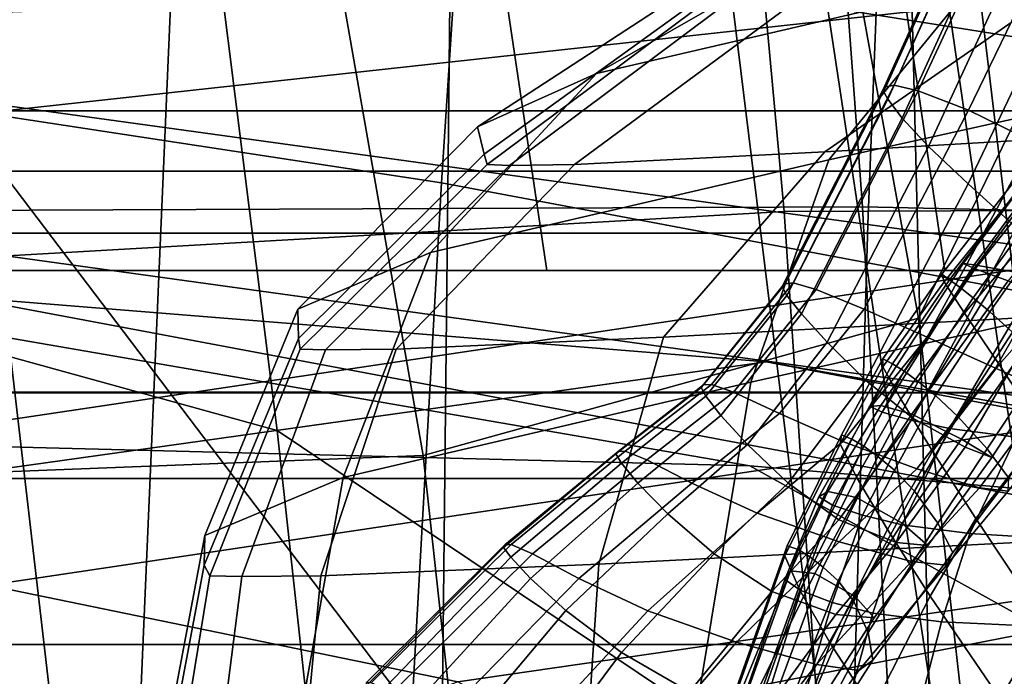
# Model space of a CAD drawing. Units: inches. Extents: x 0 to 70, y 0 to 7.3.
# Drawn here: x 12.3 to 12.4, y 2.8 to 2.9 of the extents above; entities that cross this region are included whole.
import ezdxf

# ---------------------------------------------------------------- set-up
doc = ezdxf.new("R2010")
doc.units = ezdxf.units.IN
doc.header["$MEASUREMENT"] = 0

msp = doc.modelspace()

# ---------------------------------------------------------------- linework, layer by layer
for points in [[(12.28801, 3.36445, -53.62397), (10.53394, 3.36447, -51.3967), (10.62026, 2.83054, -51.34417), (12.36748, 2.83051, -53.56258)], [(10.68325, 2.83054, -18.61298), (10.59693, 3.36447, -18.56046), (12.35101, 3.36445, -16.33318), (12.43048, 2.83051, -16.39457)], [(13.43384, 2.83046, -56.74342), (11.30208, 2.83048, -54.43962), (11.38184, 3.36444, -54.37905), (13.50434, 3.36443, -56.67253)], [(11.44484, 3.36444, -15.5781), (11.36507, 2.83048, -15.51753), (13.49684, 2.83046, -13.21373), (13.56734, 3.36443, -13.28462)], [(14.336, 3.36445, -55.83638), (12.28801, 3.36445, -53.62397), (12.36748, 2.83051, -53.56258), (14.4067, 2.83049, -55.76529)], [(12.43048, 2.83051, -16.39457), (12.35101, 3.36445, -16.33318), (14.399, 3.36445, -14.12078), (14.4697, 2.83049, -14.19186)], [(12.0075, 2.81117, -45.56095), (12.04465, 3.35479, -45.52704), (13.34661, 3.35475, -47.95118), (13.31127, 2.81109, -47.98753)], [(12.05004, 3.35487, -43.20877), (12.08855, 2.81133, -43.17552), (12.88582, 2.81117, -44.95579), (12.84956, 3.35478, -44.99197)], [(13.4096, 3.35475, -22.00597), (12.10765, 3.35479, -24.43011), (12.0705, 2.81117, -24.3962), (13.37427, 2.81109, -21.96962)], [(12.94882, 2.81117, -25.00136), (12.15155, 2.81133, -26.78163), (12.11304, 3.35487, -26.74838), (12.91256, 3.35478, -24.96518)], [(12.09, 2.88415, -49.62324), (12.35085, 2.84438, -49.43011), (12.36692, 3.09152, -49.45392), (12.11276, 3.12832, -49.6412)], [(12.64695, 3.06405, -37.97836), (12.75369, 2.85533, -38.04709), (12.48096, 2.89965, -38.31693), (12.38092, 3.11793, -38.24413)], [(12.48096, 2.88549, -31.76415), (12.75369, 2.83915, -32.03399), (12.64695, 3.06405, -32.10273), (12.38092, 3.11793, -31.83695)], [(12.30795, 2.87228, -51.20282), (12.09527, 2.86463, -51.04936), (12.11493, 3.10533, -51.02824), (12.31983, 3.1116, -51.17738)], [(12.15147, 2.84151, -51.49544), (12.42527, 2.87143, -51.60529), (12.41838, 3.10499, -51.63331), (12.13807, 3.07417, -51.52136)], [(12.651, 2.86188, -17.36497), (12.64876, 3.09445, -17.39262), (12.08575, 3.01216, -17.45053), (12.07946, 2.77662, -17.42236)], [(12.82323, 2.86188, -52.59218), (12.25169, 2.77662, -52.5348), (12.25798, 3.01216, -52.50662), (12.82099, 3.09445, -52.56453)], [(12.32483, 2.8052, -48.19822), (12.18364, 2.84417, -48.59164), (12.15235, 3.09196, -48.58504), (12.29373, 3.05258, -48.19339)], [(12.17862, 2.84438, -20.52704), (12.1947, 3.09152, -20.50323), (12.49695, 3.03729, -20.62061), (12.48817, 2.78628, -20.64816)], [(12.35085, 2.84438, -49.43011), (12.6604, 2.78628, -49.309), (12.66918, 3.03729, -49.33654), (12.36692, 3.09152, -49.45392)], [(12.40257, 3.0687, -47.61076), (12.42225, 3.0105, -47.34152), (12.44882, 2.86889, -47.34093), (12.4294, 2.92932, -47.61292)], [(12.19392, 2.97143, -38.52364), (12.28422, 2.74137, -38.6068), (11.95311, 2.81557, -38.7459), (11.88997, 3.06087, -38.66901)], [(11.95311, 2.80748, -31.33519), (12.28422, 2.709, -31.47428), (12.19392, 2.96334, -31.55744), (11.88997, 3.05885, -31.41208)], [(12.4124, 2.74643, -47.88648), (12.32483, 2.8052, -48.19822), (12.29373, 3.05258, -48.19339), (12.38189, 2.99446, -47.88321)], [(12.42225, 3.0105, -47.34152), (12.40001, 2.96758, -47.04156), (12.42627, 2.82294, -47.03785), (12.44882, 2.86889, -47.34093)], [(12.28696, 2.67993, -22.34295), (12.25717, 2.92932, -22.34423), (12.20967, 2.99446, -22.07394), (12.24017, 2.74643, -22.07067)], [(12.45919, 2.67993, -47.6142), (12.4124, 2.74643, -47.88648), (12.38189, 2.99446, -47.88321), (12.4294, 2.92932, -47.61292)], [(12.45415, 2.714, -35.14313), (12.48989, 2.76028, -35.24037), (12.45957, 2.98159, -35.25042), (12.42465, 2.9165, -35.1484)], [(12.45957, 2.98159, -34.83067), (12.48989, 2.76028, -34.84071), (12.45415, 2.714, -34.93796), (12.42465, 2.9165, -34.93268)], [(12.48096, 2.89965, -38.31693), (12.59004, 2.68348, -38.39767), (12.28422, 2.74137, -38.6068), (12.19392, 2.97143, -38.52364)], [(12.3479, 2.80125, -46.67426), (12.42627, 2.82294, -47.03785), (12.40001, 2.96758, -47.04156), (12.3221, 2.94866, -46.68081)], [(12.28422, 2.709, -31.47428), (12.59004, 2.62684, -31.68341), (12.48096, 2.88549, -31.76415), (12.19392, 2.96334, -31.55744)], [(13.47726, 2.95232, -53.37645), (12.99458, 2.85574, -53.7887), (11.58908, 2.85574, -52.00607), (12.10263, 2.95232, -51.63296)], [(12.10262, 2.95232, -18.3924), (11.58908, 2.85574, -18.01929), (12.99457, 2.85574, -16.23665), (13.47726, 2.95232, -16.6489)], [(11.67408, 2.8462, -23.13849), (11.13909, 2.9476, -22.8659), (12.16571, 2.9476, -21.033), (12.67766, 2.8462, -21.34672)], [(12.67766, 2.8462, -48.67863), (12.16571, 2.9476, -48.99236), (11.13909, 2.9476, -47.15945), (11.67408, 2.8462, -46.88686)], [(13.81853, 2.8462, -50.38628), (13.33277, 2.9476, -50.73921), (12.16571, 2.9476, -48.99236), (12.67766, 2.8462, -48.67863)], [(12.67766, 2.8462, -21.34672), (12.16571, 2.9476, -21.033), (13.33276, 2.9476, -19.28615), (13.81852, 2.8462, -19.63907)], [(12.22073, 2.79627, -46.29152), (12.3479, 2.80125, -46.67426), (12.3221, 2.94866, -46.68081), (12.19616, 2.94565, -46.30111)], [(13.00735, 2.94623, -56.98381), (12.97432, 2.62486, -57.01683), (11.31584, 2.62486, -55.22248), (11.35136, 2.94623, -55.19215)], [(11.35135, 2.94623, -14.83321), (11.31584, 2.62486, -14.80287), (12.97432, 2.62486, -13.00852), (13.00734, 2.94623, -13.04154)], [(12.24844, 2.89807, -21.78665), (12.25886, 2.93192, -21.77234), (12.49263, 2.89475, -21.78582), (12.48464, 2.8606, -21.80066)], [(12.42066, 2.89807, -48.1705), (12.65686, 2.8606, -48.1565), (12.66485, 2.89475, -48.17133), (12.43108, 2.93192, -48.18481)], [(12.20982, 2.86648, -48.26193), (12.41826, 2.83777, -48.16278), (12.42066, 2.89807, -48.1705), (12.21447, 2.93072, -48.26819)], [(12.28696, 2.67993, -22.34295), (12.3058, 2.61777, -22.618), (12.27659, 2.86889, -22.61622), (12.25717, 2.92932, -22.34423)], [(12.45919, 2.67993, -47.6142), (12.4294, 2.92932, -47.61292), (12.44882, 2.86889, -47.34093), (12.47802, 2.61777, -47.33915)], [(11.99228, 2.75714, -31.37202), (11.86152, 2.92672, -31.35131), (12.22016, 2.92672, -29.54889), (12.34889, 2.75714, -29.57979)], [(12.34889, 2.75714, -40.44554), (12.22016, 2.92672, -40.47646), (11.86152, 2.92672, -38.67403), (11.99228, 2.75714, -38.65331)], [(12.84481, 2.75714, -42.20433), (12.7189, 2.92672, -42.24525), (12.22016, 2.92672, -40.47646), (12.34889, 2.75714, -40.44554)], [(12.34889, 2.75714, -29.57979), (12.22016, 2.92672, -29.54889), (12.7189, 2.92672, -27.7801), (12.84481, 2.75714, -27.82101)], [(12.44011, 2.68576, -35.04054), (12.45415, 2.714, -35.14313), (12.42465, 2.9165, -35.1484), (12.41149, 2.875, -35.04054)], [(12.42465, 2.9165, -34.93268), (12.45415, 2.714, -34.93796), (12.44011, 2.68576, -35.04054), (12.41149, 2.875, -35.04054)], [(13.21527, 2.83642, -21.67617), (13.21527, 2.91191, -21.67617), (12.23588, 2.91191, -23.42475), (12.23588, 2.83642, -23.42475)], [(12.23589, 2.83642, -46.60061), (12.23589, 2.91191, -46.60061), (13.21528, 2.91191, -48.34919), (13.21528, 2.83642, -48.34919)], [(12.43457, 2.87544, -16.75599), (12.37534, 2.86164, -16.62007), (12.4133, 2.88341, -16.61748), (12.46732, 2.90557, -16.70764)], [(12.41741, 2.84059, -20.57575), (12.41297, 2.90128, -20.58325), (12.22725, 2.90057, -20.46366), (12.23284, 2.83985, -20.45719)], [(12.40506, 2.83985, -49.49996), (12.24334, 2.83059, -49.70965), (12.23629, 2.89003, -49.70462), (12.39947, 2.90057, -49.49349)], [(12.58963, 2.84059, -49.3814), (12.40506, 2.83985, -49.49996), (12.39947, 2.90057, -49.49349), (12.5852, 2.90128, -49.3739)], [(12.62509, 2.83603, -20.64764), (12.62072, 2.89592, -20.65512), (12.41297, 2.90128, -20.58325), (12.41741, 2.84059, -20.57575)], [(12.26016, 2.58672, -18.38124), (12.25304, 2.87143, -18.35187), (12.52274, 2.89898, -18.33381), (12.52135, 2.61268, -18.36302)], [(12.57608, 2.61276, -18.69315), (12.56976, 2.89943, -18.7211), (12.3523, 2.88788, -18.69343), (12.34925, 2.59957, -18.66462)], [(12.42819, 2.89957, -16.41389), (12.42353, 2.8965, -16.44848), (12.3576, 2.84889, -16.41791), (12.35807, 2.84724, -16.38172)], [(12.43262, 2.90023, -16.40417), (12.42819, 2.89957, -16.41389), (12.35807, 2.84724, -16.38172), (12.36159, 2.84709, -16.37176)], [(12.36159, 2.84709, -16.37176), (12.37186, 2.84726, -16.36596), (12.4428, 2.89965, -16.39805), (12.43262, 2.90023, -16.40417)], [(12.37186, 2.84726, -16.36596), (12.41148, 2.84927, -16.35515), (12.48073, 2.89736, -16.38549), (12.4428, 2.89965, -16.39805)], [(12.43239, 2.58672, -51.57591), (12.69357, 2.61268, -51.59413), (12.69497, 2.89898, -51.62334), (12.42527, 2.87143, -51.60529)], [(12.24604, 2.83777, -21.79437), (12.24844, 2.89807, -21.78665), (12.48464, 2.8606, -21.80066), (12.48426, 2.80484, -21.8094)], [(12.41826, 2.83777, -48.16278), (12.65649, 2.80484, -48.14776), (12.65686, 2.8606, -48.1565), (12.42066, 2.89807, -48.1705)], [(12.42112, 2.85954, -35.08897), (12.4382, 2.89728, -35.09187), (12.43962, 2.89757, -35.10958), (12.42244, 2.85981, -35.1059)], [(12.42244, 2.85981, -35.1059), (12.43962, 2.89757, -35.10958), (12.44372, 2.89653, -35.13478), (12.42626, 2.8589, -35.12981)], [(12.42353, 2.8965, -16.44848), (12.41266, 2.88984, -16.52921), (12.35653, 2.85324, -16.50237), (12.3576, 2.84889, -16.41791)], [(12.41148, 2.84927, -16.35515), (12.50304, 2.85466, -16.33019), (12.56841, 2.89287, -16.35646), (12.48073, 2.89736, -16.38549)], [(12.4382, 2.89728, -35.09187), (12.42112, 2.85954, -35.08897), (12.42067, 2.85903, -35.07689), (12.43771, 2.89674, -35.07926)], [(12.43771, 2.89674, -35.07926), (12.42067, 2.85903, -35.07689), (12.42143, 2.8576, -35.0626), (12.43848, 2.89527, -35.06441)], [(12.42626, 2.8589, -35.12981), (12.44372, 2.89653, -35.13478), (12.45223, 2.89306, -35.16983), (12.43421, 2.85585, -35.16283)], [(12.50336, 2.8682, -16.93645), (12.41209, 2.84801, -16.77528), (12.43457, 2.87544, -16.75599), (12.52265, 2.89488, -16.91206)], [(12.42373, 2.8546, -35.03903), (12.44083, 2.89214, -35.03997), (12.43848, 2.89527, -35.06441), (12.42143, 2.8576, -35.0626)], [(12.43421, 2.85585, -35.16283), (12.45223, 2.89306, -35.16983), (12.4631, 2.88686, -35.20687), (12.44444, 2.85082, -35.19782)], [(12.42788, 2.85011, -35.01131), (12.44515, 2.88744, -35.01127), (12.44083, 2.89214, -35.03997), (12.42373, 2.8546, -35.03903)], [(12.41266, 2.88984, -16.52921), (12.4133, 2.88341, -16.61748), (12.37534, 2.86164, -16.62007), (12.35653, 2.85324, -16.50237)], [(12.34925, 2.59957, -18.66462), (12.3523, 2.88788, -18.69343), (12.13572, 2.87228, -18.75434), (12.12315, 2.5816, -18.72765)], [(12.52147, 2.59957, -51.29253), (12.29538, 2.5816, -51.2295), (12.30795, 2.87228, -51.20282), (12.52452, 2.88788, -51.26372)], [(12.42788, 2.85011, -35.01131), (12.43417, 2.84418, -34.98457), (12.45183, 2.88123, -34.9836), (12.44515, 2.88744, -35.01127)], [(12.06579, 2.58635, -49.60451), (12.33383, 2.54283, -49.40516), (12.35085, 2.84438, -49.43011), (12.09, 2.88415, -49.62324)], [(12.66998, 2.7976, -54.06593), (12.56178, 2.88232, -54.15834), (11.12862, 2.88232, -52.34061), (11.24374, 2.7976, -52.25698)], [(11.24373, 2.7976, -17.76838), (11.12862, 2.88232, -17.68474), (12.56178, 2.88232, -15.86701), (12.66998, 2.7976, -15.95942)], [(12.43417, 2.84418, -34.98457), (12.44173, 2.83729, -34.95772), (12.45979, 2.8731, -34.95627), (12.45183, 2.88123, -34.9836)], [(12.41209, 2.84801, -16.77528), (12.34907, 2.83334, -16.63144), (12.37534, 2.86164, -16.62007), (12.43457, 2.87544, -16.75599)], [(12.29538, 2.5816, -51.2295), (12.07452, 2.57236, -51.07156), (12.09527, 2.86463, -51.04936), (12.30795, 2.87228, -51.20282)], [(12.16555, 2.55774, -51.4682), (12.43239, 2.58672, -51.57591), (12.42527, 2.87143, -51.60529), (12.15147, 2.84151, -51.49544)], [(12.3058, 2.61777, -22.618), (12.28279, 2.56863, -22.92438), (12.25405, 2.82294, -22.9193), (12.27659, 2.86889, -22.61622)], [(12.39974, 2.81283, -16.7837), (12.41209, 2.84801, -16.77528), (12.50336, 2.8682, -16.93645), (12.49243, 2.83344, -16.94725)], [(12.47802, 2.61777, -47.33915), (12.44882, 2.86889, -47.34093), (12.42627, 2.82294, -47.03785), (12.45502, 2.56863, -47.03277)], [(12.20404, 2.75081, -48.25417), (12.41528, 2.73438, -48.1532), (12.41826, 2.83777, -48.16278), (12.20982, 2.86648, -48.26193)], [(12.65343, 2.57892, -17.33566), (12.651, 2.86188, -17.36497), (12.07946, 2.77662, -17.42236), (12.07279, 2.4906, -17.39244)], [(12.82566, 2.57892, -52.62149), (12.24502, 2.4906, -52.5647), (12.25169, 2.77662, -52.5348), (12.82323, 2.86188, -52.59218)], [(12.35653, 2.85324, -16.50237), (12.37534, 2.86164, -16.62007), (12.34907, 2.83334, -16.63144), (12.32808, 2.82439, -16.50347)], [(12.42112, 2.85954, -35.08897), (12.40517, 2.8284, -35.08647), (12.40473, 2.82795, -35.07461), (12.42067, 2.85903, -35.07689)], [(12.42067, 2.85903, -35.07689), (12.40473, 2.82795, -35.07461), (12.40548, 2.82657, -35.06049), (12.42143, 2.8576, -35.0626)], [(12.40517, 2.8284, -35.08647), (12.42112, 2.85954, -35.08897), (12.42244, 2.85981, -35.1059), (12.40646, 2.82855, -35.10306)], [(12.40646, 2.82855, -35.10306), (12.42244, 2.85981, -35.1059), (12.42626, 2.8589, -35.12981), (12.41012, 2.82751, -35.12629)], [(12.41012, 2.82751, -35.12629), (12.42626, 2.8589, -35.12981), (12.43421, 2.85585, -35.16283), (12.41771, 2.8244, -35.15812)], [(12.40776, 2.82362, -35.03714), (12.42373, 2.8546, -35.03903), (12.42143, 2.8576, -35.0626), (12.40548, 2.82657, -35.06049)], [(12.43509, 2.8314, -34.71294), (12.45461, 2.85787, -34.71984), (12.45296, 2.85742, -34.74771), (12.43334, 2.83159, -34.74168)], [(12.43334, 2.83159, -34.74168), (12.45296, 2.85742, -34.74771), (12.45507, 2.85567, -34.78809), (12.43527, 2.83077, -34.78358)], [(12.43946, 2.83061, -34.69127), (12.45887, 2.8575, -34.69868), (12.45461, 2.85787, -34.71984), (12.43509, 2.8314, -34.71294)], [(12.4454, 2.82959, -34.67059), (12.4646, 2.85682, -34.67839), (12.45887, 2.8575, -34.69868), (12.43946, 2.83061, -34.69127)], [(11.58908, 2.85574, -18.01929), (11.24373, 2.7976, -17.76838), (12.66998, 2.7976, -15.95942), (12.99457, 2.85574, -16.23665)], [(12.99458, 2.85574, -53.7887), (12.66998, 2.7976, -54.06593), (11.24374, 2.7976, -52.25698), (11.58908, 2.85574, -52.00607)], [(12.41771, 2.8244, -35.15812), (12.43421, 2.85585, -35.16283), (12.44444, 2.85082, -35.19782), (12.42768, 2.81998, -35.19179)], [(12.43527, 2.83077, -34.78358), (12.45507, 2.85567, -34.78809), (12.4602, 2.85358, -34.83132), (12.44045, 2.82887, -34.82856)], [(12.38596, 2.81998, -16.33795), (12.48322, 2.82524, -16.30846), (12.50304, 2.85466, -16.33019), (12.41148, 2.84927, -16.35515)], [(12.41182, 2.81914, -35.00962), (12.42788, 2.85011, -35.01131), (12.42373, 2.8546, -35.03903), (12.40776, 2.82362, -35.03714)], [(12.3576, 2.84889, -16.41791), (12.35653, 2.85324, -16.50237), (12.32808, 2.82439, -16.50347), (12.3282, 2.81975, -16.40999)], [(12.44444, 2.85082, -35.19782), (12.45509, 2.84394, -35.22763), (12.43847, 2.81504, -35.22057), (12.42768, 2.81998, -35.19179)], [(12.42996, 2.8299, -35.39405), (12.43121, 2.82903, -35.37193), (12.44754, 2.85053, -35.37798), (12.44678, 2.85146, -35.4001)], [(12.43034, 2.8287, -35.42435), (12.42996, 2.8299, -35.39405), (12.44678, 2.85146, -35.4001), (12.44783, 2.85033, -35.43037)], [(12.34366, 2.81806, -16.35102), (12.38596, 2.81998, -16.33795), (12.41148, 2.84927, -16.35515), (12.37186, 2.84726, -16.36596)], [(12.41182, 2.81914, -35.00962), (12.4179, 2.81317, -34.98302), (12.43417, 2.84418, -34.98457), (12.42788, 2.85011, -35.01131)], [(12.45199, 2.84543, -35.47073), (12.43358, 2.82373, -35.46481), (12.43034, 2.8287, -35.42435), (12.44783, 2.85033, -35.43037)], [(12.43286, 2.82781, -35.35602), (12.44879, 2.84929, -35.36208), (12.44754, 2.85053, -35.37798), (12.43121, 2.82903, -35.37193)], [(12.43495, 2.82615, -35.34328), (12.45053, 2.84768, -35.34937), (12.44879, 2.84929, -35.36208), (12.43286, 2.82781, -35.35602)], [(12.35807, 2.84724, -16.38172), (12.3576, 2.84889, -16.41791), (12.3282, 2.81975, -16.40999), (12.32848, 2.81804, -16.36965)], [(12.33527, 2.79776, -16.63655), (12.34907, 2.83334, -16.63144), (12.41209, 2.84801, -16.77528), (12.39974, 2.81283, -16.7837)], [(12.43495, 2.82615, -35.34328), (12.43755, 2.82396, -35.33067), (12.45279, 2.84563, -35.33682), (12.45053, 2.84768, -35.34937)], [(12.03576, 2.74535, -23.32278), (11.67408, 2.8462, -23.13849), (12.67766, 2.8462, -21.34672), (13.02377, 2.74535, -21.55881)], [(13.02377, 2.74535, -48.46654), (12.67766, 2.8462, -48.67863), (11.67408, 2.8462, -46.88686), (12.03576, 2.74535, -46.70258)], [(12.36159, 2.84709, -16.37176), (12.35807, 2.84724, -16.38172), (12.32848, 2.81804, -16.36965), (12.33246, 2.81793, -16.35811)], [(12.33246, 2.81793, -16.35811), (12.34366, 2.81806, -16.35102), (12.37186, 2.84726, -16.36596), (12.36159, 2.84709, -16.37176)], [(12.45824, 2.83736, -35.51193), (12.43903, 2.81561, -35.50615), (12.43358, 2.82373, -35.46481), (12.45199, 2.84543, -35.47073)], [(12.43755, 2.82396, -35.33067), (12.44114, 2.82074, -35.31517), (12.45614, 2.84287, -35.32156), (12.45279, 2.84563, -35.33682)], [(12.1616, 2.54283, -20.55199), (12.17862, 2.84438, -20.52704), (12.48817, 2.78628, -20.64816), (12.47898, 2.47993, -20.67711)], [(12.35773, 2.50382, -48.20295), (12.21668, 2.54232, -48.59839), (12.18364, 2.84417, -48.59164), (12.32483, 2.8052, -48.19822)], [(12.33383, 2.54283, -49.40516), (12.6512, 2.47993, -49.28004), (12.6604, 2.78628, -49.309), (12.35085, 2.84438, -49.43011)], [(12.4179, 2.81317, -34.98302), (12.4254, 2.80717, -34.95613), (12.44173, 2.83729, -34.95772), (12.43417, 2.84418, -34.98457)], [(12.45509, 2.84394, -35.22763), (12.46339, 2.83792, -35.25083), (12.44716, 2.81121, -35.24313), (12.43847, 2.81504, -35.22057)], [(12.42292, 2.73599, -20.56644), (12.41741, 2.84059, -20.57575), (12.23284, 2.83985, -20.45719), (12.23978, 2.73554, -20.44916)], [(12.41201, 2.73554, -49.50799), (12.25209, 2.73025, -49.71589), (12.24334, 2.83059, -49.70965), (12.40506, 2.83985, -49.49996)], [(12.59514, 2.73599, -49.39072), (12.41201, 2.73554, -49.50799), (12.40506, 2.83985, -49.49996), (12.58963, 2.84059, -49.3814)], [(12.63052, 2.73342, -20.63835), (12.62509, 2.83603, -20.64764), (12.41741, 2.84059, -20.57575), (12.42292, 2.73599, -20.56644)], [(12.24306, 2.73438, -21.80395), (12.24604, 2.83777, -21.79437), (12.48426, 2.80484, -21.8094), (12.48379, 2.71553, -21.82026)], [(12.41528, 2.73438, -48.1532), (12.65601, 2.71553, -48.1369), (12.65649, 2.80484, -48.14776), (12.41826, 2.83777, -48.16278)], [(12.43368, 2.80257, -34.92776), (12.44967, 2.82988, -34.92968), (12.44173, 2.83729, -34.95772), (12.4254, 2.80717, -34.95613)], [(12.46555, 2.82675, -35.54475), (12.44604, 2.80496, -35.5391), (12.43903, 2.81561, -35.50615), (12.45824, 2.83736, -35.51193)], [(12.19134, 2.80493, -56.39885), (12.3996, 2.79962, -56.6176), (12.21876, 2.8308, -56.78677), (12.01161, 2.83517, -56.56851)], [(13.21527, 2.77133, -21.67617), (13.21527, 2.83642, -21.67617), (12.23588, 2.83642, -23.42475), (12.23588, 2.77133, -23.42475)], [(12.23589, 2.77133, -46.60061), (12.23589, 2.83642, -46.60061), (13.21528, 2.83642, -48.34919), (13.21528, 2.77133, -48.34919)], [(12.32808, 2.82439, -16.50347), (12.34907, 2.83334, -16.63144), (12.33527, 2.79776, -16.63655), (12.31339, 2.7886, -16.5045)], [(12.39146, 2.763, -16.78711), (12.39974, 2.81283, -16.7837), (12.49243, 2.83344, -16.94725), (12.48476, 2.78119, -16.95181)], [(12.21876, 2.8308, -56.78677), (12.4022, 2.81605, -56.97442), (12.22678, 2.79148, -57.12529), (12.05077, 2.80756, -56.93747)], [(12.3996, 2.79962, -56.6176), (12.5863, 2.78382, -56.80348), (12.4022, 2.81605, -56.97442), (12.21876, 2.8308, -56.78677)], [(12.41862, 2.80897, -34.73558), (12.43334, 2.83159, -34.74168), (12.43527, 2.83077, -34.78358), (12.42031, 2.80917, -34.77842)], [(12.42054, 2.8081, -34.70631), (12.43509, 2.8314, -34.71294), (12.43334, 2.83159, -34.74168), (12.41862, 2.80897, -34.73558)], [(12.42031, 2.80917, -34.77842), (12.43527, 2.83077, -34.78358), (12.44045, 2.82887, -34.82856), (12.42526, 2.80778, -34.82446)], [(12.42507, 2.80685, -34.68435), (12.43946, 2.83061, -34.69127), (12.43509, 2.8314, -34.71294), (12.42054, 2.8081, -34.70631)], [(12.4312, 2.80551, -34.66348), (12.4454, 2.82959, -34.67059), (12.43946, 2.83061, -34.69127), (12.42507, 2.80685, -34.68435)], [(12.42218, 2.81575, -35.3692), (12.43121, 2.82903, -35.37193), (12.42996, 2.8299, -35.39405), (12.42066, 2.81654, -35.39114)], [(12.42066, 2.81654, -35.39114), (12.42996, 2.8299, -35.39405), (12.43034, 2.8287, -35.42435), (12.42067, 2.81524, -35.42126)], [(12.43121, 2.82903, -35.37193), (12.42218, 2.81575, -35.3692), (12.42401, 2.81459, -35.35343), (12.43286, 2.82781, -35.35602)], [(12.43309, 2.80385, -34.86334), (12.42526, 2.80778, -34.82446), (12.44045, 2.82887, -34.82856), (12.44843, 2.82582, -34.86655)], [(12.44176, 2.80413, -34.63958), (12.45566, 2.82825, -34.64681), (12.4454, 2.82959, -34.67059), (12.4312, 2.80551, -34.66348)], [(12.43788, 2.80094, -34.8971), (12.45343, 2.82503, -34.89958), (12.44967, 2.82988, -34.92968), (12.43368, 2.80257, -34.92776)], [(12.39229, 2.81241, -35.08497), (12.39188, 2.812, -35.07297), (12.40473, 2.82795, -35.07461), (12.40517, 2.8284, -35.08647)], [(12.39188, 2.812, -35.07297), (12.39266, 2.81061, -35.05862), (12.40548, 2.82657, -35.06049), (12.40473, 2.82795, -35.07461)], [(12.40646, 2.82855, -35.10306), (12.39353, 2.81248, -35.10171), (12.39229, 2.81241, -35.08497), (12.40517, 2.8284, -35.08647)], [(12.41012, 2.82751, -35.12629), (12.39704, 2.81128, -35.12508), (12.39353, 2.81248, -35.10171), (12.40646, 2.82855, -35.10306)], [(12.41771, 2.8244, -35.15812), (12.40431, 2.8079, -35.157), (12.39704, 2.81128, -35.12508), (12.41012, 2.82751, -35.12629)], [(12.43034, 2.8287, -35.42435), (12.43358, 2.82373, -35.46481), (12.42347, 2.81015, -35.46154), (12.42067, 2.81524, -35.42126)], [(12.43286, 2.82781, -35.35602), (12.42401, 2.81459, -35.35343), (12.42624, 2.81296, -35.3408), (12.43495, 2.82615, -35.34328)], [(12.40548, 2.82657, -35.06049), (12.39266, 2.81061, -35.05862), (12.39501, 2.80759, -35.03486), (12.40776, 2.82362, -35.03714)], [(12.42897, 2.81075, -35.32831), (12.43755, 2.82396, -35.33067), (12.43495, 2.82615, -35.34328), (12.42624, 2.81296, -35.3408)], [(12.43788, 2.80094, -34.8971), (12.43309, 2.80385, -34.86334), (12.44843, 2.82582, -34.86655), (12.45343, 2.82503, -34.89958)], [(12.3282, 2.81975, -16.40999), (12.32808, 2.82439, -16.50347), (12.31339, 2.7886, -16.5045), (12.3133, 2.78391, -16.40721)], [(12.48322, 2.82524, -16.30846), (12.38596, 2.81998, -16.33795), (12.37569, 2.78408, -16.32739), (12.47531, 2.78925, -16.29602)], [(12.42768, 2.81998, -35.19179), (12.41431, 2.80348, -35.1907), (12.40431, 2.8079, -35.157), (12.41771, 2.8244, -35.15812)], [(12.37627, 2.54118, -46.6665), (12.45502, 2.56863, -47.03277), (12.42627, 2.82294, -47.03785), (12.3479, 2.80125, -46.67426)], [(12.40776, 2.82362, -35.03714), (12.39501, 2.80759, -35.03486), (12.39923, 2.80299, -35.0068), (12.41182, 2.81914, -35.00962)], [(12.43358, 2.82373, -35.46481), (12.43903, 2.81561, -35.50615), (12.42853, 2.80194, -35.50277), (12.42347, 2.81015, -35.46154)], [(12.4325, 2.80739, -35.31299), (12.44114, 2.82074, -35.31517), (12.43755, 2.82396, -35.33067), (12.42897, 2.81075, -35.32831)], [(12.32848, 2.81804, -16.36965), (12.3282, 2.81975, -16.40999), (12.3133, 2.78391, -16.40721), (12.31419, 2.7822, -16.36435)], [(12.34366, 2.81806, -16.35102), (12.33172, 2.78221, -16.3422), (12.37569, 2.78408, -16.32739), (12.38596, 2.81998, -16.33795)], [(12.41431, 2.80348, -35.1907), (12.42768, 2.81998, -35.19179), (12.43847, 2.81504, -35.22057), (12.42605, 2.79915, -35.21943)], [(12.44114, 2.82074, -35.31517), (12.4325, 2.80739, -35.31299), (12.43713, 2.8023, -35.29189), (12.44621, 2.816, -35.29377)], [(12.33246, 2.81793, -16.35811), (12.32848, 2.81804, -16.36965), (12.31419, 2.7822, -16.36435), (12.31926, 2.78209, -16.351)], [(12.33246, 2.81793, -16.35811), (12.31926, 2.78209, -16.351), (12.33172, 2.78221, -16.3422), (12.34366, 2.81806, -16.35102)], [(12.40566, 2.79685, -34.97955), (12.4179, 2.81317, -34.98302), (12.41182, 2.81914, -35.00962), (12.39923, 2.80299, -35.0068)], [(12.41409, 2.80452, -35.38992), (12.42066, 2.81654, -35.39114), (12.42067, 2.81524, -35.42126), (12.41391, 2.80309, -35.41956)], [(12.41576, 2.80382, -35.3684), (12.42218, 2.81575, -35.3692), (12.42066, 2.81654, -35.39114), (12.41409, 2.80452, -35.38992)], [(12.28422, 2.74137, -38.6068), (12.37581, 2.51358, -38.69622), (12.01481, 2.57169, -38.82867), (11.95311, 2.81557, -38.7459)], [(12.4022, 2.81605, -56.97442), (12.53216, 2.79134, -57.10511), (12.35341, 2.76543, -57.2593), (12.22678, 2.79148, -57.12529)], [(12.5863, 2.78382, -56.80348), (12.71642, 2.75832, -56.9318), (12.53216, 2.79134, -57.10511), (12.4022, 2.81605, -56.97442)], [(12.42067, 2.81524, -35.42126), (12.42347, 2.81015, -35.46154), (12.4165, 2.79784, -35.45934), (12.41391, 2.80309, -35.41956)], [(12.42218, 2.81575, -35.3692), (12.41576, 2.80382, -35.3684), (12.41763, 2.80271, -35.35296), (12.42401, 2.81459, -35.35343)], [(12.42605, 2.79915, -35.21943), (12.43847, 2.81504, -35.22057), (12.44716, 2.81121, -35.24313), (12.43596, 2.79612, -35.2419)], [(12.43903, 2.81561, -35.50615), (12.44604, 2.80496, -35.5391), (12.43536, 2.7913, -35.53571), (12.42853, 2.80194, -35.50277)], [(12.44621, 2.816, -35.29377), (12.43713, 2.8023, -35.29189), (12.44056, 2.79765, -35.27111), (12.45027, 2.8118, -35.27268)], [(12.42401, 2.81459, -35.35343), (12.41763, 2.80271, -35.35296), (12.41984, 2.8011, -35.34065), (12.42624, 2.81296, -35.3408)], [(12.32668, 2.7497, -16.63881), (12.33527, 2.79776, -16.63655), (12.39974, 2.81283, -16.7837), (12.39146, 2.763, -16.78711)], [(12.37875, 2.80188, -35.08365), (12.37842, 2.80148, -35.07124), (12.39188, 2.812, -35.07297), (12.39229, 2.81241, -35.08497)], [(12.37842, 2.80148, -35.07124), (12.37932, 2.80003, -35.05637), (12.39266, 2.81061, -35.05862), (12.39188, 2.812, -35.07297)], [(12.39353, 2.81248, -35.10171), (12.3799, 2.80191, -35.10095), (12.37875, 2.80188, -35.08365), (12.39229, 2.81241, -35.08497)], [(12.39704, 2.81128, -35.12508), (12.38331, 2.80057, -35.12511), (12.3799, 2.80191, -35.10095), (12.39353, 2.81248, -35.10171)], [(12.4137, 2.79106, -34.95212), (12.4254, 2.80717, -34.95613), (12.4179, 2.81317, -34.98302), (12.40566, 2.79685, -34.97955)], [(12.4225, 2.79893, -35.3285), (12.42897, 2.81075, -35.32831), (12.42624, 2.81296, -35.3408), (12.41984, 2.8011, -35.34065)], [(12.39266, 2.81061, -35.05862), (12.37932, 2.80003, -35.05637), (12.3819, 2.79685, -35.03171), (12.39501, 2.80759, -35.03486)], [(12.40431, 2.8079, -35.157), (12.39044, 2.79686, -35.15813), (12.38331, 2.80057, -35.12511), (12.39704, 2.81128, -35.12508)], [(12.42566, 2.79561, -35.3137), (12.4325, 2.80739, -35.31299), (12.42897, 2.81075, -35.32831), (12.4225, 2.79893, -35.3285)], [(12.43596, 2.79612, -35.2419), (12.44716, 2.81121, -35.24313), (12.45085, 2.81017, -35.25815), (12.44049, 2.79561, -35.25679)], [(12.42031, 2.80917, -34.77842), (12.41194, 2.79555, -34.77443), (12.41053, 2.79473, -34.73131), (12.41862, 2.80897, -34.73558)], [(12.41862, 2.80897, -34.73558), (12.41053, 2.79473, -34.73131), (12.4127, 2.7934, -34.70187), (12.42054, 2.8081, -34.70631)], [(12.42526, 2.80778, -34.82446), (12.41648, 2.79459, -34.82064), (12.41194, 2.79555, -34.77443), (12.42031, 2.80917, -34.77842)], [(12.42347, 2.81015, -35.46154), (12.42853, 2.80194, -35.50277), (12.4214, 2.78954, -35.50016), (12.4165, 2.79784, -35.45934)], [(12.01481, 2.55551, -31.25242), (12.37581, 2.44884, -31.38486), (12.28422, 2.709, -31.47428), (11.95311, 2.80748, -31.33519)], [(12.39501, 2.80759, -35.03486), (12.3819, 2.79685, -35.03171), (12.38663, 2.79204, -35.00253), (12.39923, 2.80299, -35.0068)], [(12.41431, 2.80348, -35.1907), (12.40077, 2.79211, -35.1929), (12.39044, 2.79686, -35.15813), (12.40431, 2.8079, -35.157)], [(12.42054, 2.8081, -34.70631), (12.4127, 2.7934, -34.70187), (12.41742, 2.79182, -34.67983), (12.42507, 2.80685, -34.68435)], [(12.4254, 2.80717, -34.95613), (12.4137, 2.79106, -34.95212), (12.42275, 2.78747, -34.92355), (12.43368, 2.80257, -34.92776)], [(12.41648, 2.79459, -34.82064), (12.42526, 2.80778, -34.82446), (12.43309, 2.80385, -34.86334), (12.42373, 2.79056, -34.85939)], [(12.4325, 2.80739, -35.31299), (12.42566, 2.79561, -35.3137), (12.42937, 2.79053, -35.29342), (12.43713, 2.8023, -35.29189)], [(12.42507, 2.80685, -34.68435), (12.41742, 2.79182, -34.67983), (12.4237, 2.79028, -34.65891), (12.4312, 2.80551, -34.66348)], [(12.4312, 2.80551, -34.66348), (12.4237, 2.79028, -34.65891), (12.43441, 2.7889, -34.63502), (12.44176, 2.80413, -34.63958)], [(12.19134, 2.80493, -56.39885), (11.99651, 2.79898, -56.17194), (12.20681, 2.6849, -55.97677), (12.40107, 2.68837, -56.20297)], [(12.40107, 2.68837, -56.20297), (12.60584, 2.68499, -56.42464), (12.3996, 2.79962, -56.6176), (12.19134, 2.80493, -56.39885)], [(12.44458, 2.44387, -47.88947), (12.35773, 2.50382, -48.20295), (12.32483, 2.8052, -48.19822), (12.4124, 2.74643, -47.88648)], [(12.41409, 2.80452, -35.38992), (12.41391, 2.80309, -35.41956), (12.40515, 2.7854, -35.41775), (12.40549, 2.78698, -35.38892)], [(12.41576, 2.80382, -35.3684), (12.41409, 2.80452, -35.38992), (12.40549, 2.78698, -35.38892), (12.40725, 2.78636, -35.36811)], [(12.44176, 2.80413, -34.63958), (12.43441, 2.7889, -34.63502), (12.45242, 2.78782, -34.60406), (12.45959, 2.80278, -34.60857)], [(12.44604, 2.80496, -35.5391), (12.45684, 2.78821, -35.57053), (12.44634, 2.77478, -35.56718), (12.43536, 2.7913, -35.53571)], [(12.39396, 2.78568, -34.97409), (12.40566, 2.79685, -34.97955), (12.39923, 2.80299, -35.0068), (12.38663, 2.79204, -35.00253)], [(12.40077, 2.79211, -35.1929), (12.41431, 2.80348, -35.1907), (12.42605, 2.79915, -35.21943), (12.41376, 2.78761, -35.22231)], [(12.4165, 2.79784, -35.45934), (12.40754, 2.77995, -35.45664), (12.40515, 2.7854, -35.41775), (12.41391, 2.80309, -35.41956)], [(12.40912, 2.78522, -35.35328), (12.41763, 2.80271, -35.35296), (12.41576, 2.80382, -35.3684), (12.40725, 2.78636, -35.36811)], [(12.4112, 2.78357, -35.34156), (12.41984, 2.8011, -35.34065), (12.41763, 2.80271, -35.35296), (12.40912, 2.78522, -35.35328)], [(12.43368, 2.80257, -34.92776), (12.42275, 2.78747, -34.92355), (12.42778, 2.787, -34.89293), (12.43788, 2.80094, -34.8971)], [(12.42373, 2.79056, -34.85939), (12.43309, 2.80385, -34.86334), (12.43788, 2.80094, -34.8971), (12.42778, 2.787, -34.89293)], [(12.24793, 2.53096, -46.28079), (12.37627, 2.54118, -46.6665), (12.3479, 2.80125, -46.67426), (12.22073, 2.79627, -46.29152)], [(12.37875, 2.80188, -35.08365), (12.36082, 2.78713, -35.08171), (12.36063, 2.78671, -35.0687), (12.37842, 2.80148, -35.07124)], [(12.37842, 2.80148, -35.07124), (12.36063, 2.78671, -35.0687), (12.36179, 2.78516, -35.0531), (12.37932, 2.80003, -35.05637)], [(12.36082, 2.78713, -35.08171), (12.37875, 2.80188, -35.08365), (12.3799, 2.80191, -35.10095), (12.36182, 2.78715, -35.09986)], [(12.36182, 2.78715, -35.09986), (12.3799, 2.80191, -35.10095), (12.38331, 2.80057, -35.12511), (12.3652, 2.78571, -35.12531)], [(12.4112, 2.78357, -35.34156), (12.4136, 2.7814, -35.33005), (12.4225, 2.79893, -35.3285), (12.41984, 2.8011, -35.34065)], [(12.42853, 2.80194, -35.50277), (12.43536, 2.7913, -35.53571), (12.42814, 2.77898, -35.53291), (12.4214, 2.78954, -35.50016)], [(12.43713, 2.8023, -35.29189), (12.42937, 2.79053, -35.29342), (12.43171, 2.7859, -35.27348), (12.44056, 2.79765, -35.27111)], [(12.36179, 2.78516, -35.0531), (12.36488, 2.78177, -35.0272), (12.3819, 2.79685, -35.03171), (12.37932, 2.80003, -35.05637)], [(12.3652, 2.78571, -35.12531), (12.38331, 2.80057, -35.12511), (12.39044, 2.79686, -35.15813), (12.37257, 2.78178, -35.1602)], [(12.60584, 2.68499, -56.42464), (12.78791, 2.67304, -56.61451), (12.5863, 2.78382, -56.80348), (12.3996, 2.79962, -56.6176)], [(12.31339, 2.7886, -16.5045), (12.33527, 2.79776, -16.63655), (12.32668, 2.7497, -16.63881), (12.30451, 2.74168, -16.50563)], [(12.4214, 2.78954, -35.50016), (12.41229, 2.77158, -35.4967), (12.40754, 2.77995, -35.45664), (12.4165, 2.79784, -35.45934)], [(12.4136, 2.7814, -35.33005), (12.41607, 2.77816, -35.31602), (12.42566, 2.79561, -35.3137), (12.4225, 2.79893, -35.3285)], [(12.41376, 2.78761, -35.22231), (12.42605, 2.79915, -35.21943), (12.43596, 2.79612, -35.2419), (12.42516, 2.7845, -35.24501)], [(12.36488, 2.78177, -35.0272), (12.37051, 2.77671, -34.99652), (12.38663, 2.79204, -35.00253), (12.3819, 2.79685, -35.03171)], [(12.37257, 2.78178, -35.1602), (12.39044, 2.79686, -35.15813), (12.40077, 2.79211, -35.1929), (12.38348, 2.77668, -35.19678)], [(12.4031, 2.77971, -34.94579), (12.4137, 2.79106, -34.95212), (12.40566, 2.79685, -34.97955), (12.39396, 2.78568, -34.97409)], [(12.43072, 2.78391, -35.2597), (12.44049, 2.79561, -35.25679), (12.44056, 2.79765, -35.27111), (12.43171, 2.7859, -35.27348)], [(12.41194, 2.79555, -34.77443), (12.40604, 2.783, -34.76979), (12.40515, 2.78162, -34.72682), (12.41053, 2.79473, -34.73131)], [(12.41053, 2.79473, -34.73131), (12.40515, 2.78162, -34.72682), (12.40766, 2.77988, -34.69746), (12.4127, 2.7934, -34.70187)], [(12.41648, 2.79459, -34.82064), (12.40989, 2.78258, -34.81567), (12.40604, 2.783, -34.76979), (12.41194, 2.79555, -34.77443)], [(12.40989, 2.78258, -34.81567), (12.41648, 2.79459, -34.82064), (12.42373, 2.79056, -34.85939), (12.41625, 2.77892, -34.8538)], [(12.41835, 2.77327, -35.29672), (12.42937, 2.79053, -35.29342), (12.42566, 2.79561, -35.3137), (12.41607, 2.77816, -35.31602)], [(12.42516, 2.7845, -35.24501), (12.43596, 2.79612, -35.2419), (12.44049, 2.79561, -35.25679), (12.43072, 2.78391, -35.2597)], [(12.4127, 2.7934, -34.70187), (12.40766, 2.77988, -34.69746), (12.41262, 2.77802, -34.67547), (12.41742, 2.79182, -34.67983)], [(12.17228, 2.69616, -57.38844), (12.05122, 2.73187, -57.25407), (12.22678, 2.79148, -57.12529), (12.35341, 2.76543, -57.2593)], [(12.39396, 2.78568, -34.97409), (12.38663, 2.79204, -35.00253), (12.37051, 2.77671, -34.99652), (12.37932, 2.77011, -34.96661)], [(12.40077, 2.79211, -35.1929), (12.41376, 2.78761, -35.22231), (12.39751, 2.77174, -35.22725), (12.38348, 2.77668, -35.19678)], [(12.41742, 2.79182, -34.67983), (12.41262, 2.77802, -34.67547), (12.41907, 2.7763, -34.65463), (12.4237, 2.79028, -34.65891)], [(12.53216, 2.79134, -57.10511), (12.61866, 2.7452, -57.19207), (12.43832, 2.71853, -57.3504), (12.35341, 2.76543, -57.2593)], [(12.4137, 2.79106, -34.95212), (12.4031, 2.77971, -34.94579), (12.41323, 2.77609, -34.91703), (12.42275, 2.78747, -34.92355)], [(12.41625, 2.77892, -34.8538), (12.42373, 2.79056, -34.85939), (12.42778, 2.787, -34.89293), (12.4193, 2.77558, -34.88673)], [(12.41906, 2.7689, -35.27776), (12.43171, 2.7859, -35.27348), (12.42937, 2.79053, -35.29342), (12.41835, 2.77327, -35.29672)], [(12.4237, 2.79028, -34.65891), (12.41907, 2.7763, -34.65463), (12.42992, 2.77493, -34.63086), (12.43441, 2.7889, -34.63502)], [(12.43536, 2.7913, -35.53571), (12.44634, 2.77478, -35.56718), (12.43921, 2.76276, -35.56429), (12.42814, 2.77898, -35.53291)], [(12.3133, 2.78391, -16.40721), (12.31339, 2.7886, -16.5045), (12.30451, 2.74168, -16.50563), (12.3046, 2.7376, -16.40696)], [(12.47531, 2.78925, -16.29602), (12.37569, 2.78408, -16.32739), (12.37268, 2.73775, -16.31915), (12.47308, 2.74223, -16.28716)], [(12.42814, 2.77898, -35.53291), (12.419, 2.76125, -35.52903), (12.41229, 2.77158, -35.4967), (12.4214, 2.78954, -35.50016)], [(12.43441, 2.7889, -34.63502), (12.42992, 2.77493, -34.63086), (12.44809, 2.77412, -34.60008), (12.45242, 2.78782, -34.60406)], [(12.3389, 2.76527, -35.07886), (12.36082, 2.78713, -35.08171), (12.36182, 2.78715, -35.09986), (12.33969, 2.76529, -35.09812)], [(12.36082, 2.78713, -35.08171), (12.3389, 2.76527, -35.07886), (12.33893, 2.76481, -35.06507), (12.36063, 2.78671, -35.0687)], [(12.33969, 2.76529, -35.09812), (12.36182, 2.78715, -35.09986), (12.3652, 2.78571, -35.12531), (12.34309, 2.76377, -35.12523)], [(12.40549, 2.78698, -35.38892), (12.40515, 2.7854, -35.41775), (12.39527, 2.75751, -35.41655), (12.39564, 2.75929, -35.38904)], [(12.40725, 2.78636, -35.36811), (12.40549, 2.78698, -35.38892), (12.39564, 2.75929, -35.38904), (12.39737, 2.75881, -35.36927)], [(12.41376, 2.78761, -35.22231), (12.42516, 2.7845, -35.24501), (12.41014, 2.76819, -35.25033), (12.39751, 2.77174, -35.22725)], [(12.42275, 2.78747, -34.92355), (12.41323, 2.77609, -34.91703), (12.4193, 2.77558, -34.88673), (12.42778, 2.787, -34.89293)], [(12.36063, 2.78671, -35.0687), (12.33893, 2.76481, -35.06507), (12.34054, 2.76315, -35.04855), (12.36179, 2.78516, -35.0531)], [(12.34309, 2.76377, -35.12523), (12.3652, 2.78571, -35.12531), (12.37257, 2.78178, -35.1602), (12.35092, 2.75963, -35.16258)], [(12.4031, 2.77971, -34.94579), (12.39396, 2.78568, -34.97409), (12.37932, 2.77011, -34.96661), (12.39006, 2.76389, -34.93724)], [(12.40754, 2.77995, -35.45664), (12.3976, 2.75193, -35.45378), (12.39527, 2.75751, -35.41655), (12.40515, 2.7854, -35.41775)], [(12.39912, 2.7576, -35.35524), (12.40912, 2.78522, -35.35328), (12.40725, 2.78636, -35.36811), (12.39737, 2.75881, -35.36927)], [(12.41906, 2.7689, -35.27776), (12.41683, 2.76722, -35.26473), (12.43072, 2.78391, -35.2597), (12.43171, 2.7859, -35.27348)], [(12.31419, 2.7822, -16.36435), (12.3133, 2.78391, -16.40721), (12.3046, 2.7376, -16.40696), (12.30662, 2.73612, -16.36218)], [(12.33172, 2.78221, -16.3422), (12.32738, 2.73613, -16.33563), (12.37268, 2.73775, -16.31915), (12.37569, 2.78408, -16.32739)], [(12.34054, 2.76315, -35.04855), (12.3445, 2.75953, -35.0211), (12.36488, 2.78177, -35.0272), (12.36179, 2.78516, -35.0531)], [(12.40093, 2.75585, -35.34421), (12.4112, 2.78357, -35.34156), (12.40912, 2.78522, -35.35328), (12.39912, 2.7576, -35.35524)], [(12.41683, 2.76722, -35.26473), (12.41014, 2.76819, -35.25033), (12.42516, 2.7845, -35.24501), (12.43072, 2.78391, -35.2597)], [(12.31926, 2.78209, -16.351), (12.31419, 2.7822, -16.36435), (12.30662, 2.73612, -16.36218), (12.31331, 2.73603, -16.34663)], [(12.31926, 2.78209, -16.351), (12.31331, 2.73603, -16.34663), (12.32738, 2.73613, -16.33563), (12.33172, 2.78221, -16.3422)], [(12.39852, 2.76243, -34.72004), (12.40515, 2.78162, -34.72682), (12.40604, 2.783, -34.76979), (12.39851, 2.7646, -34.76266)], [(12.39851, 2.7646, -34.76266), (12.40604, 2.783, -34.76979), (12.40989, 2.78258, -34.81567), (12.40128, 2.765, -34.8081)], [(12.40093, 2.75585, -35.34421), (12.40284, 2.75373, -35.33342), (12.4136, 2.7814, -35.33005), (12.4112, 2.78357, -35.34156)], [(12.40989, 2.78258, -34.81567), (12.41625, 2.77892, -34.8538), (12.4066, 2.76194, -34.84569), (12.40128, 2.765, -34.8081)], [(12.3445, 2.75953, -35.0211), (12.35149, 2.75415, -34.98861), (12.37051, 2.77671, -34.99652), (12.36488, 2.78177, -35.0272)], [(12.35092, 2.75963, -35.16258), (12.37257, 2.78178, -35.1602), (12.38348, 2.77668, -35.19678), (12.36259, 2.75411, -35.20156)], [(12.38119, 2.69161, -16.79134), (12.39146, 2.763, -16.78711), (12.48476, 2.78119, -16.95181), (12.47524, 2.70204, -16.95747)], [(12.40151, 2.76016, -34.69088), (12.40766, 2.77988, -34.69746), (12.40515, 2.78162, -34.72682), (12.39852, 2.76243, -34.72004)], [(12.40284, 2.75373, -35.33342), (12.40419, 2.75081, -35.32021), (12.41607, 2.77816, -35.31602), (12.4136, 2.7814, -35.33005)], [(12.40146, 2.75996, -34.90821), (12.41323, 2.77609, -34.91703), (12.4031, 2.77971, -34.94579), (12.39006, 2.76389, -34.93724)], [(12.41229, 2.77158, -35.4967), (12.40232, 2.7437, -35.49232), (12.3976, 2.75193, -35.45378), (12.40754, 2.77995, -35.45664)], [(12.40674, 2.75795, -34.66903), (12.41262, 2.77802, -34.67547), (12.40766, 2.77988, -34.69746), (12.40151, 2.76016, -34.69088)], [(12.4043, 2.7467, -35.30193), (12.41835, 2.77327, -35.29672), (12.41607, 2.77816, -35.31602), (12.40419, 2.75081, -35.32021)], [(12.41625, 2.77892, -34.8538), (12.4193, 2.77558, -34.88673), (12.40862, 2.75906, -34.87816), (12.4066, 2.76194, -34.84569)], [(12.41346, 2.75597, -34.64835), (12.41907, 2.7763, -34.65463), (12.41262, 2.77802, -34.67547), (12.40674, 2.75795, -34.66903)], [(12.43921, 2.76276, -35.56429), (12.43024, 2.74553, -35.56014), (12.419, 2.76125, -35.52903), (12.42814, 2.77898, -35.53291)], [(12.37932, 2.77011, -34.96661), (12.37051, 2.77671, -34.99652), (12.35149, 2.75415, -34.98861), (12.36219, 2.74721, -34.95699)], [(12.38348, 2.77668, -35.19678), (12.39751, 2.77174, -35.22725), (12.37752, 2.74843, -35.23359), (12.36259, 2.75411, -35.20156)], [(12.40862, 2.75906, -34.87816), (12.4193, 2.77558, -34.88673), (12.41323, 2.77609, -34.91703), (12.40146, 2.75996, -34.90821)], [(12.42463, 2.75459, -34.62482), (12.42992, 2.77493, -34.63086), (12.41907, 2.7763, -34.65463), (12.41346, 2.75597, -34.64835)], [(12.44324, 2.75416, -34.59441), (12.44809, 2.77412, -34.60008), (12.42992, 2.77493, -34.63086), (12.42463, 2.75459, -34.62482)], [(12.46384, 2.74895, -35.60403), (12.4571, 2.73748, -35.601), (12.43921, 2.76276, -35.56429), (12.44634, 2.77478, -35.56718)], [(12.4027, 2.74324, -35.28394), (12.41906, 2.7689, -35.27776), (12.41835, 2.77327, -35.29672), (12.4043, 2.7467, -35.30193)], [(12.22395, 2.72645, -46.60669), (12.23589, 2.77133, -46.60061), (13.21528, 2.77133, -48.34919), (13.20386, 2.72645, -48.35619)], [(13.20385, 2.72645, -21.66917), (13.21527, 2.77133, -21.67617), (12.23588, 2.77133, -23.42475), (12.22395, 2.72645, -23.41866)], [(12.39751, 2.77174, -35.22725), (12.41014, 2.76819, -35.25033), (12.39116, 2.74402, -35.25736), (12.37752, 2.74843, -35.23359)], [(12.419, 2.76125, -35.52903), (12.40915, 2.73398, -35.52377), (12.40232, 2.7437, -35.49232), (12.41229, 2.77158, -35.4967)], [(12.39006, 2.76389, -34.93724), (12.37932, 2.77011, -34.96661), (12.36219, 2.74721, -34.95699), (12.37493, 2.74049, -34.92632)], [(12.39893, 2.74232, -35.27161), (12.39116, 2.74402, -35.25736), (12.41014, 2.76819, -35.25033), (12.41683, 2.76722, -35.26473)], [(12.4027, 2.74324, -35.28394), (12.39893, 2.74232, -35.27161), (12.41683, 2.76722, -35.26473), (12.41906, 2.7689, -35.27776)]]:
    msp.add_3dface(points)

doc.saveas('drawing.dxf')
